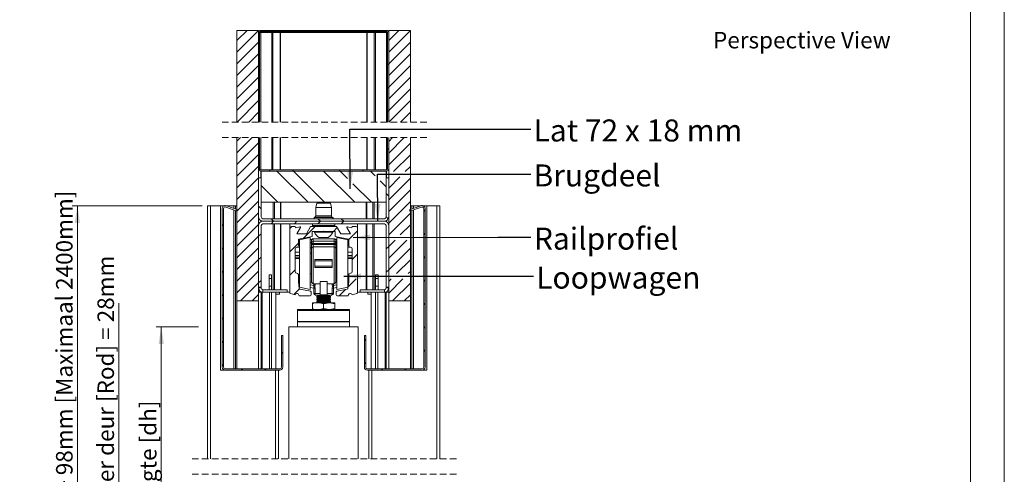
# Model space of a CAD drawing. Units: millimetres. Extents: x 0 to 420, y 0 to 297.
# Drawn here: x 231 to 420, y 105 to 192 of the extents above; entities that cross this region are included whole.
import ezdxf

# ---------------------------------------------------------------- set-up
doc = ezdxf.new("R2010")
doc.units = ezdxf.units.MM
doc.linetypes.add('HIDDEN', pattern=[1.905, 1.27, -0.635])
doc.styles.add('SLDTEXTSTYLE0', font='TXT', dxfattribs={"width": 0.7})
doc.styles.add('SLDTEXTSTYLE3', font='TXT', dxfattribs={"width": 0.642857})
doc.dimstyles.new('SLDDIMSTYLE1', dxfattribs={"dimtxt": 3.175, "dimasz": 3.302, "dimexe": 0, "dimexo": 0.0625, "dimgap": 0.79375, "dimtad": 1, "dimdec": 1, "dimlfac": 20, "dimrnd": 1e-09, "dimzin": 12, "dimdsep": 46, "dimtxsty": 'SLDTEXTSTYLE0', "dimsah": 1, "dimcen": 0.09, "dimadec": 0, "dimazin": 3, "dimtfac": 1, "dimtdec": 1, "dimtofl": 0, "dimtmove": 0, "dimatfit": 3, "dimfxl": 1, "dimfrac": 2, "dimtolj": 1, "dimtzin": 12, "dimarcsym": 0})
doc.dimstyles.new('SLDDIMSTYLE5', dxfattribs={"dimtxt": 0.18, "dimasz": 3.302, "dimexe": 0, "dimexo": 0.0625, "dimgap": 0, "dimtad": 0, "dimtih": 1, "dimtoh": 1, "dimdec": 0, "dimrnd": 1e-09, "dimzin": 0, "dimdsep": 46, "dimtxsty": 'Standard', "dimsah": 1, "dimcen": 0.09, "dimadec": 0, "dimazin": 0, "dimtfac": 3.302, "dimtdec": 0, "dimtofl": 0, "dimtmove": 0, "dimatfit": 3, "dimfxl": 1, "dimfrac": 2, "dimtolj": 1, "dimtzin": 0, "dimarcsym": 0})
doc.dimstyles.new('SLDDIMSTYLE6', dxfattribs={"dimtxt": 0.18, "dimasz": 3.302, "dimexe": 0, "dimexo": 0.0625, "dimgap": 0, "dimtad": 0, "dimtih": 1, "dimtoh": 1, "dimdec": 0, "dimrnd": 1e-09, "dimzin": 0, "dimdsep": 46, "dimtxsty": 'Standard', "dimsah": 1, "dimcen": 0.09, "dimadec": 0, "dimazin": 0, "dimtfac": 3.302, "dimtdec": 0, "dimtofl": 0, "dimtmove": 0, "dimatfit": 3, "dimfxl": 1, "dimfrac": 2, "dimtolj": 1, "dimtzin": 0, "dimarcsym": 0})
doc.dimstyles.new('SLDDIMSTYLE7', dxfattribs={"dimtxt": 3.175, "dimasz": 3.302, "dimexe": 0, "dimexo": 0.0625, "dimgap": 0.79375, "dimtad": 1, "dimdec": 1, "dimlfac": 3, "dimrnd": 1e-09, "dimzin": 12, "dimdsep": 46, "dimtxsty": 'SLDTEXTSTYLE0', "dimsah": 1, "dimcen": 0.09, "dimadec": 0, "dimazin": 3, "dimtfac": 1, "dimtdec": 1, "dimtofl": 0, "dimtmove": 0, "dimatfit": 3, "dimfxl": 1, "dimfrac": 2, "dimtolj": 1, "dimtzin": 12, "dimarcsym": 0})

# ---------------------------------------------------------------- blocks, each defined once
blk = doc.blocks.new('_D')
at = {"color": 7, "linetype": 'Continuous', "lineweight": 18}
for p, q in [((158.98, 180.68), (207.26, 180.68)), ((206.26, 180.68), (206.26, 59.68)), ((173.4, 59.68), (207.26, 59.68))]:
    blk.add_line(p, q, dxfattribs=at)
for points in [[(206.26, 180.68), (205.75, 177.37), (206.76, 177.37)], [(206.26, 59.68), (206.76, 62.98), (205.75, 62.98)]]:
    blk.add_solid(points, dxfattribs=at)
at = {"color": 7, "linetype": 'Continuous', "lineweight": 18, "insert": (202.16, 94.25), "char_height": 3.175, "attachment_point": 1, "rotation": 90, "style": 'SLDTEXTSTYLE0'}
blk.add_mtext('Inbouwhoogte = dh + 118 mm', dxfattribs=at)
blk = doc.blocks.new('SW_BROKEN_VIEW_0')
at = {"color": 0, "linetype": 'Continuous', "insert": (8.55, 123.83), "char_height": 3.175, "attachment_point": 1, "style": 'SLDTEXTSTYLE0'}
blk.add_mtext('Perspective View', dxfattribs=at)
blk = doc.blocks.new('_D_12')
at = {"color": 7, "linetype": 'Continuous', "lineweight": 18}
for p, q in [((265.85, 156.52), (240.85, 156.52)), ((241.85, 61.04), (241.85, 156.52)), ((266.45, 61.04), (240.85, 61.04))]:
    blk.add_line(p, q, dxfattribs=at)
for points in [[(241.85, 156.52), (241.34, 153.22), (242.35, 153.22)], [(241.85, 61.04), (242.35, 64.34), (241.34, 64.34)]]:
    blk.add_solid(points, dxfattribs=at)
at = {"color": 7, "linetype": 'Continuous', "lineweight": 18, "insert": (237.75, 70.08), "char_height": 3.175, "attachment_point": 1, "rotation": 90, "style": 'SLDTEXTSTYLE0'}
blk.add_mtext('Stijllengte = dh + 98mm [Maximaal 2400mm]', dxfattribs=at)
blk = doc.blocks.new('_D_13')
at = {"color": 7, "linetype": 'Continuous', "lineweight": 18}
for p, q in [((249.8, 70.37), (249.8, 137.78)), ((264.61, 70.37), (248.8, 70.37)), ((249.8, 61.04), (249.8, 70.37)), ((279.51, 61.04), (248.8, 61.04))]:
    blk.add_line(p, q, dxfattribs=at)
for points in [[(249.8, 70.37), (249.29, 67.07), (250.31, 67.07)], [(249.8, 61.04), (250.31, 64.34), (249.29, 64.34)]]:
    blk.add_solid(points, dxfattribs=at)
at = {"color": 7, "linetype": 'Continuous', "lineweight": 18, "insert": (245.71, 79.79), "char_height": 3.175, "attachment_point": 1, "rotation": 90, "style": 'SLDTEXTSTYLE0'}
blk.add_mtext('Ruimte onder deur [Rod] = 28mm', dxfattribs=at)
blk = doc.blocks.new('_D_14')
at = {"color": 7, "linetype": 'Continuous', "lineweight": 18}
for p, q in [((265.16, 133.19), (256.97, 133.19)), ((257.97, 133.19), (257.97, 70.37)), ((263.49, 70.37), (256.97, 70.37))]:
    blk.add_line(p, q, dxfattribs=at)
for points in [[(257.97, 133.19), (257.46, 129.89), (258.48, 129.89)], [(257.97, 70.37), (258.48, 73.68), (257.46, 73.68)]]:
    blk.add_solid(points, dxfattribs=at)
at = {"color": 7, "linetype": 'Continuous', "lineweight": 18, "insert": (253.88, 85.76), "char_height": 3.175, "attachment_point": 1, "rotation": 90, "style": 'SLDTEXTSTYLE0'}
blk.add_mtext('Deurhoogte [dh]', dxfattribs=at)
blk = doc.blocks.new('SW_NOTE_7')
at = {"color": 0, "linetype": 'Continuous', "lineweight": 0, "insert": (0.54, 1.84), "char_height": 4.233, "attachment_point": 1, "style": 'SLDTEXTSTYLE0'}
blk.add_mtext('Loopwagen', dxfattribs=at)
blk = doc.blocks.new('SW_HATCH_1')
at = {"color": 0, "linetype": 'Continuous', "lineweight": 18}
for p, q in [((-8.49, -1.75), (-6.54, 0.2)), ((-8.49, -4), (-4.32, 0.17)), ((0, 0), (0.2, 0.2)), ((4.49, 0), (4.69, 0.2)), ((8.98, 0), (9.18, 0.2)), ((13.47, 0), (13.67, 0.2)), ((20.68, -1.77), (22.65, 0.2)), ((20.68, -4.02), (24.85, 0.15)), ((-8.49, -6.24), (-4.32, -2.08)), ((20.68, -6.26), (24.85, -2.09)), ((-8.49, -8.49), (-4.32, -4.32)), ((-4.32, -4.32), (-4.12, -4.12)), ((20.68, -8.51), (24.85, -4.34)), ((-8.49, -10.73), (-4.32, -6.57)), ((20.48, -6.46), (20.68, -6.26)), ((20.68, -10.75), (24.85, -6.59)), ((-8.49, -12.98), (-4.32, -8.81)), ((-4.32, -8.81), (-4.12, -8.61)), ((20.68, -13), (24.85, -8.83)), ((-8.49, -15.22), (-4.32, -11.06)), ((20.48, -10.95), (20.68, -10.75)), ((20.68, -15.24), (24.85, -11.08)), ((-4.32, -13.3), (-4.12, -13.1)), ((-8.46, -17.44), (-4.32, -13.3)), ((20.72, -17.44), (24.85, -13.32)), ((-6.22, -17.44), (-4.32, -15.55)), ((20.48, -15.44), (20.68, -15.24)), ((22.97, -17.44), (24.85, -15.57)), ((-8.49, -21.15), (-7.78, -20.44)), ((-8.49, -23.39), (-5.54, -20.44)), ((20.68, -21.17), (21.4, -20.44)), ((20.68, -23.41), (23.65, -20.44)), ((-8.49, -25.64), (-4.32, -21.47)), ((20.68, -22.73), (20.48, -22.53)), ((20.68, -25.66), (24.85, -21.49)), ((-8.49, -27.88), (-4.32, -23.72)), ((21.6, -26.98), (24.85, -23.74)), ((-8.49, -30.13), (-4.32, -25.96)), ((-4.12, -24.87), (-4.32, -24.67)), ((23.84, -26.98), (24.85, -25.98)), ((-8.49, -32.37), (-4.32, -28.21)), ((-2.12, -26.87), (-2.32, -26.67)), ((5.19, -32.87), (-0.81, -26.87)), ((2.37, -26.87), (2.17, -26.67)), ((8.37, -32.87), (2.37, -26.87)), ((14.17, -32.87), (8.17, -26.87)), ((11.35, -26.87), (11.15, -26.67)), ((12.79, -28.31), (11.35, -26.87)), ((15.84, -26.87), (15.64, -26.67)), ((18.07, -27.79), (17.16, -26.87)), ((20.68, -30.15), (22.84, -27.98)), ((20.68, -32.39), (24.85, -28.23)), ((-0.61, -32.87), (-3.82, -29.66)), ((17.35, -32.87), (13.79, -29.31)), ((20.18, -29.9), (19.07, -28.79)), ((-8.49, -34.62), (-4.32, -30.45)), ((20.68, -31.71), (20.18, -31.21)), ((20.68, -34.64), (24.85, -30.47)), ((-8.49, -36.86), (-4.32, -32.7)), ((-3.82, -34.15), (-4.32, -33.65)), ((-3.79, -32.87), (-3.82, -32.84)), ((20.68, -36.88), (24.85, -32.72)), ((-8.49, -39.11), (-4.32, -34.94)), ((-8.46, -34.59), (-8.37, -34.5)), ((20.58, -36.1), (20.18, -35.7)), ((20.68, -39.13), (24.85, -34.96)), ((27.41, -34.64), (27.68, -34.37)), ((-11.32, -37.45), (-11.05, -37.18)), ((-8.49, -41.35), (-4.32, -37.19)), ((-1.43, -36.54), (-1.93, -36.04)), ((-1.93, -37.04), (-1.43, -36.54)), ((1.68, -37.92), (2.06, -37.54)), ((2.56, -37.04), (3.06, -36.54)), ((4.29, -39.8), (6.55, -37.54)), ((7.55, -36.54), (7.05, -36.04)), ((7.05, -37.04), (7.55, -36.54)), ((10.06, -38.52), (10.81, -37.77)), ((12.04, -36.54), (11.54, -36.04)), ((11.54, -37.04), (12.04, -36.54)), ((22.91, -39.15), (24.85, -37.21)), ((-8.49, -43.6), (-4.32, -39.43)), ((-4.32, -39.43), (-3.82, -38.93)), ((13.01, -40.06), (13.83, -39.24)), ((13.92, -39.15), (14.68, -38.39)), ((27.41, -39.13), (27.68, -38.86)), ((1.68, -42.41), (3.35, -40.74)), ((20.18, -41.87), (20.68, -41.37)), ((20.68, -41.37), (21.91, -40.15)), ((20.68, -43.62), (24.15, -40.15)), ((-11.32, -41.94), (-11.05, -41.67)), ((-8.49, -45.84), (-4.32, -41.68)), ((-4.32, -43.92), (-3.82, -43.42)), ((13.68, -43.88), (14.68, -42.88)), ((20.68, -45.86), (24.85, -41.7)), ((27.41, -43.62), (27.68, -43.35)), ((-8.49, -48.09), (-4.32, -43.92)), ((22.17, -46.61), (24.85, -43.94)), ((-11.32, -46.43), (-11.05, -46.16)), ((-8.49, -50.33), (-4.32, -46.17)), ((1.68, -46.9), (2.68, -45.9)), ((20.18, -46.36), (20.68, -45.86)), ((24.42, -46.62), (24.85, -46.19)), ((-7.78, -51.87), (-4.32, -48.41)), ((-4.32, -48.41), (-3.82, -47.91)), ((12.89, -49.16), (14.44, -47.61)), ((20.68, -48.11), (21.17, -47.61)), ((20.68, -50.35), (23.42, -47.62)), ((21.4, -51.87), (24.85, -48.43)), ((27.41, -48.11), (27.68, -47.84)), ((-11.32, -50.92), (-11.05, -50.65)), ((-5.54, -51.87), (-4.32, -50.66)), ((2.46, -50.61), (3.54, -49.53)), ((11.18, -50.87), (12.39, -49.66)), ((23.65, -51.87), (24.85, -50.68)), ((27.41, -52.6), (27.68, -52.33)), ((-11.32, -55.41), (-11.05, -55.15)), ((27.41, -57.09), (27.68, -56.82)), ((-11.32, -59.9), (-11.05, -59.64)), ((16.01, -59.51), (16.28, -59.24)), ((0.08, -61.97), (0.35, -61.71)), ((27.41, -61.58), (27.68, -61.31)), ((-11.32, -64.39), (-11.05, -64.13)), ((16.01, -64), (16.28, -63.73)), ((-7.65, -65.21), (-7.38, -64.94)), ((-3.16, -65.21), (-2.89, -64.94)), ((19.3, -65.21), (19.56, -64.94)), ((23.79, -65.21), (24.05, -64.94))]:
    blk.add_line(p, q, dxfattribs=at)
blk = doc.blocks.new('_D_15')
at = {"color": 7, "linetype": 'Continuous', "lineweight": 18}
for p, q in [((223.24, 200.53), (217.19, 200.53)), ((218.19, 200.53), (218.19, 60.59)), ((223.24, 60.59), (217.19, 60.59))]:
    blk.add_line(p, q, dxfattribs=at)
for points in [[(218.19, 200.53), (217.69, 197.22), (218.7, 197.22)], [(218.19, 60.59), (218.7, 63.89), (217.69, 63.89)]]:
    blk.add_solid(points, dxfattribs=at)
at = {"color": 7, "linetype": 'Continuous', "lineweight": 18, "insert": (214.1, 111.7), "char_height": 3.175, "attachment_point": 1, "rotation": 90, "style": 'SLDTEXTSTYLE0'}
blk.add_mtext('Vloer / Plafond hoogte', dxfattribs=at)

msp = doc.modelspace()

# ---------------------------------------------------------------- linework, layer by layer
at = {"color": 7, "linetype": 'Continuous', "lineweight": 18}
for p, q in [((420.0003, 296.9972), (420.0003, 0.0005)), ((413.5003, 291.9972), (413.5003, 5.0005)), ((272.5121, 190.262), (276.6788, 190.262)), ((272.5121, 190.262), (272.5121, 172.6204)), ((276.6788, 172.6204), (276.6788, 190.262)), ((276.7324, 190.062), (276.6788, 190.062)), ((276.6788, 189.862), (276.6788, 172.6204)), ((276.8788, 189.862), (276.8788, 172.6204)), ((277.0788, 189.862), (276.8788, 189.862)), ((301.2788, 190.262), (277.0788, 190.262)), ((301.2788, 190.062), (277.0788, 190.062)), ((277.0788, 172.6204), (277.0788, 189.862)), ((279.2243, 189.862), (277.0788, 189.862)), ((279.2243, 172.6204), (279.2243, 189.862)), ((279.4462, 189.862), (279.2243, 189.862)), ((279.4462, 172.6204), (279.4462, 189.862)), ((280.7951, 189.862), (279.4462, 189.862)), ((280.7951, 172.6204), (280.7951, 189.862)), ((280.906, 189.862), (280.7951, 189.862)), ((280.906, 172.6204), (280.906, 189.862)), ((297.4516, 189.862), (280.906, 189.862)), ((297.4516, 172.6204), (297.4516, 189.862)), ((297.5625, 189.862), (297.4516, 189.862)), ((297.5625, 172.6204), (297.5625, 189.862)), ((298.9113, 189.862), (297.5625, 189.862)), ((298.9113, 172.6204), (298.9113, 189.862)), ((299.1332, 189.862), (298.9113, 189.862)), ((299.1332, 172.6204), (299.1332, 189.862)), ((301.2788, 189.862), (299.1332, 189.862)), ((301.2788, 172.6204), (301.2788, 189.862)), ((301.4788, 189.862), (301.2788, 189.862)), ((301.4788, 172.6204), (301.4788, 189.862)), ((301.6788, 190.062), (301.6252, 190.062)), ((305.8455, 190.262), (301.6788, 190.262)), ((301.6788, 190.262), (301.6788, 172.6204)), ((301.6788, 172.6204), (301.6788, 189.862)), ((305.8455, 172.6204), (305.8455, 190.262)), ((272.5121, 169.6204), (272.5121, 138.1886)), ((276.6788, 138.1886), (276.6788, 169.6204)), ((276.6788, 163.5885), (276.6788, 169.6204)), ((276.8788, 163.5885), (276.8788, 169.6204)), ((277.0788, 163.3885), (277.0788, 169.6204)), ((279.2243, 163.3885), (279.2243, 169.6204)), ((279.4462, 163.3885), (279.4462, 169.6204)), ((280.7951, 163.3885), (280.7951, 169.6204)), ((280.906, 163.3885), (280.906, 169.6204)), ((297.4516, 163.3885), (297.4516, 169.6204)), ((297.5625, 163.3885), (297.5625, 169.6204)), ((298.9113, 163.3885), (298.9113, 169.6204)), ((299.1332, 163.3885), (299.1332, 169.6204)), ((301.2788, 163.3885), (301.2788, 169.6204)), ((301.4788, 169.6204), (301.4788, 163.5885)), ((301.6788, 169.6204), (301.6788, 138.1886)), ((301.6788, 169.6204), (301.6788, 163.5885)), ((305.8455, 138.1886), (305.8455, 169.6204)), ((276.7324, 163.3885), (276.6788, 163.3885)), ((301.2788, 163.3885), (277.0788, 163.3885)), ((301.2788, 163.1885), (277.0788, 163.1885)), ((277.1788, 163.1885), (301.1788, 163.1885)), ((277.1788, 157.1885), (277.1788, 163.1885)), ((301.1788, 163.1885), (301.1788, 157.1885)), ((301.6788, 163.3885), (301.6252, 163.3885)), ((276.6788, 161.8552), (277.1788, 161.8552)), ((276.6788, 154.3552), (276.6788, 161.8552)), ((277.1788, 154.3552), (277.1788, 161.8552)), ((301.1788, 161.8552), (301.1788, 154.3552)), ((301.1788, 161.8552), (301.6788, 161.8552)), ((301.6788, 161.8552), (301.6788, 154.3552)), ((277.1788, 157.1885), (301.1788, 157.1885)), ((266.8454, 156.5219), (266.8454, 107.8255)), ((267.4454, 156.5219), (266.8454, 156.5219)), ((267.4454, 156.5219), (267.4454, 107.8255)), ((269.3454, 156.5219), (267.4454, 156.5219)), ((269.3454, 156.5219), (269.3454, 124.8552)), ((269.3454, 156.5219), (270.1447, 156.5219)), ((269.6788, 125.4552), (269.6788, 155.9371)), ((269.9454, 125.4552), (269.9454, 155.9371)), ((270.3928, 156.2503), (272.5883, 155.4512)), ((270.4128, 156.5219), (271.9121, 156.5219)), ((270.484, 156.5009), (272.6795, 155.7018)), ((271.9121, 156.5219), (272.2454, 156.5219)), ((272.2454, 156.5219), (272.2454, 155.8598)), ((272.5121, 156.5219), (272.2454, 156.5219)), ((272.2454, 155.576), (272.2454, 125.1219)), ((272.6795, 155.7018), (272.5883, 155.4512)), ((287.8454, 157.0219), (287.6788, 156.1886)), ((287.6788, 156.1886), (287.6788, 154.5886)), ((290.6788, 156.1886), (287.6788, 156.1886)), ((290.5121, 157.0219), (287.8454, 157.0219)), ((290.6788, 156.1886), (290.5121, 157.0219)), ((290.6788, 154.5886), (290.6788, 156.1886)), ((305.678, 155.7018), (307.8736, 156.5009)), ((305.7692, 155.4512), (305.678, 155.7018)), ((305.7692, 155.4512), (307.9648, 156.2503)), ((305.8455, 156.5219), (306.1121, 156.5219)), ((306.1121, 156.5219), (306.1121, 155.8598)), ((306.4455, 156.5219), (306.1121, 156.5219)), ((306.1121, 155.576), (306.1121, 125.1219)), ((307.9447, 156.5219), (306.4455, 156.5219)), ((309.0121, 156.5219), (308.2128, 156.5219)), ((308.4121, 155.9371), (308.4121, 125.4552)), ((308.6788, 155.9371), (308.6788, 125.4552)), ((309.0121, 156.5219), (309.0121, 124.8552)), ((309.0121, 156.5219), (310.9121, 156.5219)), ((310.9121, 156.5219), (310.9121, 107.8255)), ((310.9121, 156.5219), (311.5121, 156.5219)), ((311.5121, 156.5219), (311.5121, 107.8255)), ((277.5121, 154.0219), (300.8454, 154.0219)), ((277.5121, 153.5219), (300.8454, 153.5219)), ((287.51, 154.2987), (287.4041, 154.2386)), ((290.9534, 154.2386), (290.8475, 154.2987)), ((276.6788, 140.8552), (276.6788, 152.6886)), ((277.1788, 140.8552), (277.1788, 152.6886)), ((277.5121, 153.0219), (300.8454, 153.0219)), ((282.6788, 152.1885), (282.6788, 153.0219)), ((282.6788, 139.785), (282.6788, 152.1885)), ((283.0121, 152.5219), (283.6788, 152.5219)), ((283.6788, 152.5219), (283.756, 152.2338)), ((283.756, 152.2338), (284.5981, 152.4594)), ((284.7106, 152.3128), (284.0133, 151.1052)), ((285.8609, 151.1052), (286.6788, 152.5219)), ((286.6788, 152.5219), (291.6788, 152.5219)), ((289.1121, 151.5386), (286.9788, 151.5386)), ((286.9788, 151.5386), (286.9788, 150.5871)), ((287.0121, 153.0219), (287.0121, 152.6886)), ((287.4288, 151.5219), (287.4288, 151.3952)), ((290.9288, 151.5219), (287.4288, 151.5219)), ((290.9288, 151.3952), (287.4288, 151.3952)), ((289.1788, 151.6052), (289.1121, 151.5386)), ((289.2454, 151.5386), (289.1788, 151.6052)), ((291.3788, 151.5386), (289.2454, 151.5386)), ((290.9288, 151.3952), (290.9288, 151.5219)), ((291.3454, 152.6886), (291.3454, 153.0219)), ((291.3788, 150.5871), (291.3788, 151.5386)), ((291.6788, 152.5219), (292.4967, 151.1052)), ((294.3442, 151.1052), (293.647, 152.3128)), ((293.7595, 152.4594), (294.6016, 152.2338)), ((294.6016, 152.2338), (294.6788, 152.5219)), ((294.6788, 152.5219), (295.3454, 152.5219)), ((295.6788, 153.0219), (295.6788, 152.1885)), ((295.6788, 152.1885), (295.6788, 139.785)), ((301.1788, 152.6886), (301.1788, 140.8552)), ((301.6788, 152.6886), (301.6788, 140.8552)), ((284.0133, 151.1052), (285.8609, 151.1052)), ((286.9788, 150.5871), (284.3454, 150.0752)), ((284.3454, 150.0752), (284.3454, 148.8552)), ((286.6121, 150.3819), (284.5454, 149.9802)), ((284.5454, 149.9802), (284.5454, 140.8169)), ((285.6209, 150.1892), (285.6062, 150.3203)), ((285.6957, 150.3377), (285.7118, 150.2069)), ((286.6121, 150.3819), (286.6121, 140.4152)), ((286.8901, 149.9819), (286.6121, 149.9819)), ((286.8454, 149.8152), (286.8454, 149.3793)), ((291.1788, 150.1486), (287.1788, 150.1486)), ((287.1788, 149.6797), (287.1788, 149.2126)), ((287.1788, 149.6797), (291.1788, 149.6797)), ((290.0538, 150.4219), (288.3038, 150.4219)), ((291.1788, 149.6797), (291.1788, 149.2126)), ((294.0121, 150.0752), (291.3788, 150.5871)), ((291.4675, 149.9819), (291.7454, 149.9819)), ((291.5121, 149.8152), (291.5121, 149.3793)), ((293.8121, 149.9802), (291.7454, 150.3819)), ((291.7454, 140.4152), (291.7454, 150.3819)), ((292.4967, 151.1052), (294.3442, 151.1052)), ((292.6457, 150.2069), (292.6618, 150.3377)), ((292.7514, 150.3203), (292.7367, 150.1795)), ((292.8419, 150.3027), (292.8288, 150.1806)), ((293.8121, 140.8169), (293.8121, 149.9802)), ((294.0121, 148.8552), (294.0121, 150.0752)), ((283.6788, 148.1886), (283.6788, 143.8552)), ((284.5454, 148.5219), (284.0121, 148.5219)), ((286.8454, 149.3793), (286.8454, 149.2345)), ((286.8454, 148.3517), (286.8454, 149.2345)), ((286.8454, 148.3517), (286.8454, 141.8152)), ((291.1788, 149.2126), (287.1788, 149.2126)), ((287.1788, 149.0678), (287.1788, 149.2126)), ((287.1788, 149.0678), (287.1788, 148.6264)), ((287.1788, 149.0678), (291.1788, 149.0678)), ((287.1788, 141.4819), (287.1788, 148.6264)), ((291.1788, 148.6264), (287.1788, 148.6264)), ((291.1788, 149.0678), (291.1788, 149.2126)), ((291.1788, 149.0678), (291.1788, 148.6264)), ((291.1788, 141.4819), (291.1788, 148.6264)), ((291.5121, 149.3793), (291.5121, 149.2345)), ((291.5121, 148.3517), (291.5121, 149.2345)), ((291.5121, 148.3517), (291.5121, 141.8152)), ((294.3454, 148.5219), (293.8121, 148.5219)), ((294.6788, 143.8552), (294.6788, 148.1886)), ((286.8454, 147.3652), (286.6121, 147.3652)), ((287.5121, 146.1665), (290.8454, 146.1665)), ((287.5121, 146.1665), (287.5121, 145.8986)), ((290.8454, 145.8986), (287.5121, 145.8986)), ((287.5121, 144.8985), (287.5121, 145.8986)), ((290.8454, 146.1665), (290.8454, 145.8986)), ((290.8454, 144.8985), (290.8454, 145.8986)), ((291.7454, 147.3652), (291.5121, 147.3652)), ((290.8454, 144.8985), (287.5121, 144.8985)), ((287.5121, 144.8985), (287.5121, 144.6306)), ((290.8454, 144.6306), (287.5121, 144.6306)), ((290.8454, 144.8985), (290.8454, 144.6306)), ((278.6787, 143.1885), (279.1787, 143.1885)), ((278.6787, 142.5219), (278.6787, 143.1885)), ((278.6787, 142.5219), (279.1787, 142.5219)), ((278.6787, 141.0219), (278.6787, 142.5219)), ((279.1787, 143.1885), (279.1787, 142.5219)), ((279.1787, 142.5219), (279.1787, 141.0219)), ((284.3454, 143.1885), (284.3454, 141.8885)), ((286.6121, 143.4319), (286.8454, 143.4319)), ((291.5121, 143.4319), (291.7454, 143.4319)), ((294.0121, 141.8885), (294.0121, 143.1885)), ((299.6789, 143.1885), (299.1789, 143.1885)), ((299.1789, 143.1885), (299.1789, 142.5219)), ((299.6789, 142.5219), (299.1789, 142.5219)), ((299.1789, 142.5219), (299.1789, 141.0219)), ((299.6789, 142.5219), (299.6789, 143.1885)), ((299.6789, 141.0219), (299.6789, 142.5219)), ((277.1788, 140.8552), (276.6788, 140.8552)), ((277.1788, 140.6885), (276.6788, 140.6885)), ((277.1788, 140.6885), (277.1788, 140.8552)), ((282.1788, 140.3552), (277.5121, 140.3552)), ((277.5121, 140.3552), (277.5121, 139.8552)), ((278.6787, 141.0219), (279.1787, 141.0219)), ((278.6787, 140.3552), (278.6787, 141.0219)), ((279.1787, 141.0219), (279.1787, 140.3552)), ((282.1788, 139.8552), (282.1788, 140.3552)), ((284.3454, 141.8885), (284.5022, 140.6121)), ((284.5454, 140.8169), (286.6121, 140.4152)), ((284.6358, 140.4688), (286.6273, 140.0817)), ((286.6121, 140.7846), (287.3121, 140.6486)), ((288.5121, 141.4819), (287.1788, 141.4819)), ((287.3121, 141.4819), (287.3121, 141.3955)), ((287.3121, 141.3955), (287.3121, 141.1795)), ((287.3121, 141.3955), (287.5592, 141.3955)), ((287.3121, 140.6684), (287.3121, 141.1795)), ((287.3121, 140.6684), (287.5592, 140.6684)), ((287.3121, 140.6684), (287.3121, 139.6485)), ((287.5592, 141.3955), (287.5592, 141.4819)), ((287.5592, 139.6485), (287.5592, 140.6684)), ((289.8454, 141.9177), (288.5121, 141.9177)), ((288.5121, 139.3523), (288.5121, 141.9177)), ((289.8454, 139.3523), (289.8454, 141.9177)), ((289.8454, 141.4819), (291.1788, 141.4819)), ((290.7984, 141.3955), (290.7984, 141.4819)), ((291.0454, 141.3955), (290.7984, 141.3955)), ((290.7984, 139.6485), (290.7984, 140.6684)), ((291.0454, 140.6684), (290.7984, 140.6684)), ((291.0454, 141.4819), (291.0454, 141.3955)), ((291.0454, 141.3955), (291.0454, 141.1795)), ((291.0454, 140.6684), (291.0454, 141.1795)), ((291.7454, 140.7846), (291.0454, 140.6486)), ((291.0454, 140.6684), (291.0454, 139.6485)), ((291.7303, 140.0817), (293.7218, 140.4688)), ((291.7454, 140.4152), (293.8121, 140.8169)), ((293.8554, 140.6121), (294.0121, 141.8885)), ((296.1788, 139.8552), (296.1788, 140.3552)), ((300.8454, 140.3552), (296.1788, 140.3552)), ((299.6789, 141.0219), (299.1789, 141.0219)), ((299.1789, 141.0219), (299.1789, 140.3552)), ((299.6789, 140.3552), (299.6789, 141.0219)), ((300.8454, 140.3552), (300.8454, 139.8552)), ((301.6788, 140.8552), (301.1788, 140.8552)), ((301.1788, 140.6885), (301.1788, 140.8552)), ((301.1788, 140.6885), (301.6788, 140.6885)), ((276.6788, 138.1886), (272.5121, 138.1886)), ((272.5121, 125.1219), (272.5121, 138.1886)), ((277.1788, 139.8552), (276.6788, 139.8552)), ((276.6788, 125.1219), (276.6788, 138.1886)), ((277.1788, 139.8552), (277.1788, 125.1219)), ((277.3454, 139.8552), (277.1788, 139.8552)), ((277.3454, 139.8552), (277.5121, 139.8552)), ((282.1788, 139.8552), (277.5121, 139.8552)), ((279.1787, 139.8552), (279.1787, 125.1219)), ((280.0121, 139.8552), (280.0121, 125.1219)), ((280.6788, 139.5219), (280.0121, 139.5219)), ((280.6788, 139.8552), (280.6788, 139.5219)), ((282.1788, 139.8552), (282.6788, 139.8552)), ((283.6808, 139.3935), (282.8032, 139.6238)), ((286.5954, 139.1886), (284.4621, 139.1886)), ((286.7621, 139.9181), (286.7621, 139.3552)), ((287.3121, 139.6485), (287.5592, 139.6485)), ((288.5121, 139.6485), (287.5592, 139.6485)), ((287.6454, 139.3152), (288.5121, 139.3152)), ((288.0756, 139.1886), (287.8454, 139.0274)), ((287.8454, 139.0274), (287.8454, 138.8997)), ((290.3335, 139.0274), (287.8454, 139.0274)), ((287.8454, 138.8997), (288.0756, 138.7386)), ((290.3335, 138.8997), (287.8454, 138.8997)), ((288.0756, 138.7386), (287.8454, 138.5774)), ((287.8454, 138.5774), (287.8454, 138.4497)), ((290.3335, 138.5774), (287.8454, 138.5774)), ((287.8454, 138.4497), (288.0756, 138.2885)), ((290.3335, 138.4497), (287.8454, 138.4497)), ((288.0756, 138.2885), (287.8454, 138.1274)), ((287.8947, 139.3152), (288.0756, 139.1886)), ((290.1342, 139.1886), (288.0756, 139.1886)), ((290.1342, 138.7386), (288.0756, 138.7386)), ((290.1342, 138.2885), (288.0756, 138.2885)), ((288.5121, 139.3523), (289.8454, 139.3523)), ((288.5121, 139.3523), (288.5121, 139.3152)), ((289.8454, 139.3152), (288.5121, 139.3152)), ((289.8454, 139.6485), (290.7984, 139.6485)), ((289.8454, 139.3523), (289.8454, 139.3152)), ((290.7121, 139.3152), (289.8454, 139.3152)), ((290.2819, 139.1886), (290.1342, 139.1886)), ((290.2819, 138.7386), (290.1342, 138.7386)), ((290.2819, 138.2885), (290.1342, 138.2885)), ((290.2819, 139.1886), (290.4628, 139.3152)), ((290.5121, 139.0274), (290.2819, 139.1886)), ((290.2819, 138.7386), (290.5121, 138.8997)), ((290.5121, 138.5774), (290.2819, 138.7386)), ((290.2819, 138.2885), (290.5121, 138.4497)), ((290.5121, 138.1274), (290.2819, 138.2885)), ((290.5121, 139.0274), (290.3335, 139.0274)), ((290.5121, 138.8997), (290.3335, 138.8997)), ((290.5121, 138.5774), (290.3335, 138.5774)), ((290.5121, 138.4497), (290.3335, 138.4497)), ((290.5121, 138.8997), (290.5121, 139.0274)), ((290.5121, 138.4497), (290.5121, 138.5774)), ((291.0454, 139.6485), (290.7984, 139.6485)), ((291.5954, 139.3552), (291.5954, 139.9181)), ((293.8954, 139.1886), (291.7621, 139.1886)), ((295.5544, 139.6238), (294.6767, 139.3935)), ((296.1788, 139.8552), (295.6788, 139.8552)), ((300.8454, 139.8552), (296.1788, 139.8552)), ((297.6788, 139.8552), (297.6788, 139.5219)), ((298.3454, 139.5219), (297.6788, 139.5219)), ((298.3454, 139.8552), (298.3454, 125.1219)), ((299.1789, 139.8552), (299.1789, 125.1219)), ((301.0121, 139.8552), (300.8454, 139.8552)), ((301.0121, 139.8552), (301.1788, 139.8552)), ((301.1788, 139.8552), (301.6788, 139.8552)), ((301.1788, 139.8552), (301.1788, 125.1219)), ((305.8455, 138.1886), (301.6788, 138.1886)), ((301.6788, 125.1219), (301.6788, 138.1886)), ((305.8455, 125.1219), (305.8455, 138.1886)), ((294.1788, 136.5219), (284.1788, 136.5219)), ((284.1788, 136.357), (284.1788, 136.5219)), ((294.1788, 136.357), (284.1788, 136.357)), ((284.1788, 134.2298), (284.1788, 136.357)), ((286.5154, 136.5219), (286.5121, 136.5219)), ((287.0121, 137.8552), (287.0121, 137.6617)), ((288.0954, 137.8552), (287.0121, 137.8552)), ((287.0121, 137.6617), (287.0121, 136.7154)), ((287.0121, 136.5219), (287.0121, 136.7154)), ((287.8454, 138.1274), (287.8454, 137.9997)), ((290.3335, 138.1274), (287.8454, 138.1274)), ((287.8454, 137.9997), (288.0518, 137.8552)), ((290.3335, 137.9997), (287.8454, 137.9997)), ((290.2621, 137.8552), (288.0954, 137.8552)), ((289.1788, 137.6617), (290.2621, 137.8552)), ((289.1788, 137.6617), (289.1788, 136.7154)), ((289.1788, 136.7154), (290.2621, 136.5219)), ((291.3454, 137.8552), (290.2621, 137.8552)), ((290.3058, 137.8552), (290.5121, 137.9997)), ((290.5121, 138.1274), (290.3335, 138.1274)), ((290.5121, 137.9997), (290.3335, 137.9997)), ((290.5121, 137.9997), (290.5121, 138.1274)), ((291.3454, 137.6617), (291.3454, 137.8552)), ((291.3454, 137.6617), (291.3454, 136.7154)), ((291.3454, 136.7154), (291.3454, 136.5219)), ((291.8454, 136.5219), (291.8421, 136.5219)), ((294.1788, 136.357), (294.1788, 136.5219)), ((294.1788, 134.2298), (294.1788, 136.357)), ((295.8454, 133.1886), (282.5121, 133.1886)), ((282.5121, 133.1886), (282.5121, 107.8255)), ((294.1788, 134.2298), (284.1788, 134.2298)), ((284.1788, 134.1886), (284.1788, 134.2298)), ((294.1788, 134.1886), (284.1788, 134.1886)), ((284.1788, 133.1886), (284.1788, 134.1886)), ((294.1788, 134.1886), (294.1788, 134.2298)), ((294.1788, 133.1886), (294.1788, 134.1886)), ((295.8454, 133.1886), (295.8454, 107.8255)), ((281.0788, 131.5219), (281.0788, 125.4552)), ((281.0788, 131.5219), (281.3455, 131.5219)), ((281.3455, 131.5219), (281.3455, 125.4552)), ((297.0121, 125.4552), (297.0121, 131.5219)), ((297.0121, 131.5219), (297.2788, 131.5219)), ((297.2788, 125.4552), (297.2788, 131.5219)), ((270.2788, 125.1219), (280.7454, 125.1219)), ((297.6121, 125.1219), (308.0788, 125.1219)), ((269.3454, 124.8552), (270.2788, 124.8552)), ((270.2788, 124.8552), (280.7454, 124.8552)), ((279.9121, 124.8552), (279.9121, 107.8255)), ((280.5121, 124.8552), (280.5121, 107.8255)), ((297.6121, 124.8552), (308.0788, 124.8552)), ((297.8454, 124.8552), (297.8454, 107.8255)), ((298.4454, 124.8552), (298.4454, 107.8255)), ((309.0121, 124.8552), (308.0788, 124.8552))]:
    msp.add_line(p, q, dxfattribs=at)
at = {"color": 174, "linetype": 'Continuous', "lineweight": 18}
for p, q in [((277.0788, 189.862), (277.0788, 190.062)), ((279.4774, 189.862), (279.4774, 190.062)), ((279.7213, 189.862), (279.7213, 190.062)), ((280.8596, 189.862), (280.8596, 190.062)), ((280.9815, 189.862), (280.9815, 190.062)), ((297.3761, 189.862), (297.3761, 190.062)), ((297.498, 189.862), (297.498, 190.062)), ((298.6363, 189.862), (298.6363, 190.062)), ((298.8801, 189.862), (298.8801, 190.062)), ((301.2788, 189.862), (301.2788, 190.062)), ((277.0788, 161.8552), (277.0788, 163.1885)), ((301.2788, 161.8552), (301.2788, 163.1885)), ((279.4774, 154.0219), (279.4774, 157.1885)), ((279.7213, 154.0219), (279.7213, 157.1885)), ((280.8596, 154.0219), (280.8596, 157.1885)), ((280.9815, 154.0219), (280.9815, 157.1885)), ((297.3761, 154.0219), (297.3761, 157.1885)), ((297.498, 154.0219), (297.498, 157.1885)), ((298.6363, 154.0219), (298.6363, 157.1885)), ((298.8801, 154.0219), (298.8801, 157.1885)), ((271.9121, 156.5219), (271.9121, 155.9811)), ((271.9121, 155.6973), (271.9121, 125.1219)), ((306.4455, 156.5219), (306.4455, 155.9811)), ((306.4455, 155.6973), (306.4455, 125.1219)), ((277.0788, 153.4004), (277.0788, 153.6434)), ((290.9534, 154.2386), (287.4041, 154.2386)), ((290.8475, 154.2987), (287.51, 154.2987)), ((290.6788, 154.5886), (287.6788, 154.5886)), ((301.2788, 153.4004), (301.2788, 153.6434)), ((279.4774, 140.3552), (279.4774, 153.0219)), ((279.7213, 140.3552), (279.7213, 153.0219)), ((280.8596, 140.3552), (280.8596, 153.0219)), ((280.9815, 140.3552), (280.9815, 153.0219)), ((291.3454, 152.6886), (287.0121, 152.6886)), ((297.3761, 140.3552), (297.3761, 153.0219)), ((297.498, 140.3552), (297.498, 153.0219)), ((298.6363, 140.3552), (298.6363, 153.0219)), ((298.8801, 140.3552), (298.8801, 153.0219)), ((287.1788, 149.6797), (287.1788, 150.1486)), ((291.1788, 149.6797), (291.1788, 150.1486)), ((286.6121, 149.3571), (286.8454, 149.3571)), ((286.6121, 148.4338), (286.8454, 148.4338)), ((291.7454, 149.3571), (291.5121, 149.3571)), ((291.7454, 148.4338), (291.5121, 148.4338)), ((284.5454, 147.5456), (283.6788, 147.5456)), ((283.6788, 146.9564), (284.5454, 146.9564)), ((284.5454, 146.6062), (283.6788, 146.6062)), ((283.6788, 146.3705), (284.5454, 146.3705)), ((294.6788, 147.5456), (293.8121, 147.5456)), ((293.8121, 146.9564), (294.6788, 146.9564)), ((294.6788, 146.6062), (293.8121, 146.6062)), ((293.8121, 146.3705), (294.6788, 146.3705)), ((286.6121, 141.8152), (286.8454, 141.8152)), ((287.3121, 141.1795), (286.6121, 141.3155)), ((291.0454, 141.1795), (291.7454, 141.3155)), ((291.7454, 141.8152), (291.5121, 141.8152)), ((277.0788, 139.8552), (277.0788, 139.9768)), ((277.3454, 125.1219), (277.3454, 139.8552)), ((278.762, 125.1219), (278.762, 139.8552)), ((299.5955, 125.1219), (299.5955, 139.8552)), ((301.0121, 125.1219), (301.0121, 139.8552)), ((301.2788, 139.8552), (301.2788, 139.9768))]:
    msp.add_line(p, q, dxfattribs=at)
at = {"color": 7, "linetype": 'HIDDEN', "lineweight": 18}
for p, q in [((309.0205, 172.6205), (269.3371, 172.6205)), ((309.0205, 169.6205), (269.3371, 169.6205)), ((314.6871, 107.8255), (263.6704, 107.8255)), ((314.6871, 104.8255), (263.6704, 104.8255))]:
    msp.add_line(p, q, dxfattribs=at)
at = {"color": 7, "linetype": 'Continuous', "lineweight": 18, "flags": 128}
for points in [[(284.4114, 150.088), (284.4499, 149.9537), (284.5454, 149.7962)], [(284.5454, 149.9579), (284.532, 149.9877), (284.4987, 150.105)], [(284.5019, 150.1056), (284.535, 149.989), (284.5454, 149.9654)], [(285.5285, 150.1713), (285.5288, 150.1876), (285.5157, 150.3027)], [(285.5189, 150.3033), (285.532, 150.1876), (285.5318, 150.1719)], [(292.8258, 150.1719), (292.8256, 150.1806), (292.8387, 150.3033)], [(293.8121, 149.9654), (293.8252, 149.9954), (293.8556, 150.1056)], [(293.8588, 150.105), (293.8282, 149.9942), (293.8121, 149.9579)], [(293.8121, 149.7962), (293.9108, 149.9612), (293.9461, 150.088)], [(287.1788, 149.2126), (287.1138, 149.2158), (287.0512, 149.2253), (286.9936, 149.2407), (286.9431, 149.2614), (286.9016, 149.2867), (286.8708, 149.3155), (286.8519, 149.3467), (286.8454, 149.3793)], [(287.1788, 149.0678), (287.1138, 149.071), (287.0512, 149.0805), (286.9936, 149.0959), (286.9431, 149.1166), (286.9016, 149.1419), (286.8708, 149.1707), (286.8519, 149.202), (286.8454, 149.2345)], [(291.1788, 149.2126), (291.2438, 149.2158), (291.3063, 149.2253), (291.364, 149.2407), (291.4145, 149.2614), (291.4559, 149.2867), (291.4867, 149.3155), (291.5057, 149.3467), (291.5121, 149.3793)], [(291.1788, 149.0678), (291.2438, 149.071), (291.3063, 149.0805), (291.364, 149.0959), (291.4145, 149.1166), (291.4559, 149.1419), (291.4867, 149.1707), (291.5057, 149.202), (291.5121, 149.2345)], [(287.5592, 140.6684), (287.547, 140.7643), (287.4841, 140.9051), (287.4547, 140.9693), (287.4557, 140.9949), (287.4751, 141.0407), (287.4855, 141.0595)], [(287.4855, 141.0595), (287.5421, 141.2183), (287.5592, 141.3955)], [(290.872, 141.0595), (290.8155, 141.2183), (290.7984, 141.3955)], [(290.7984, 140.6684), (290.8106, 140.7643), (290.8734, 140.9051), (290.9028, 140.9693), (290.9018, 140.9949), (290.8825, 141.0407), (290.872, 141.0595)], [(287.0121, 137.6617), (287.2859, 137.7438), (288.0954, 137.8552)], [(287.0121, 136.7154), (287.2859, 136.6333), (288.0954, 136.5219)], [(288.0954, 137.8552), (288.3903, 137.8399), (289.1788, 137.6617)], [(288.0954, 136.5219), (288.3903, 136.5372), (289.1788, 136.7154)], [(290.2621, 137.8552), (290.3391, 137.8542), (291.3454, 137.6617)], [(290.2621, 136.5219), (290.3391, 136.5229), (291.3454, 136.7154)]]:
    msp.add_lwpolyline(points, dxfattribs=at)
at = {"color": 7, "linetype": 'Continuous', "lineweight": 18}
for centre, radius, start, end in [((277.0788, 189.862), 0.4, 89.996573, 180.00147), ((277.0788, 189.862), 0.2, 89.996144, 180.002077), ((301.2788, 189.862), 0.4, 359.99853, 90.003427), ((301.2788, 189.862), 0.2, 359.997923, 90.003856), ((277.0788, 163.5886), 0.4, 180.008247, 269.99371), ((277.0788, 163.5886), 0.2001, 180.017356, 269.984423), ((301.2787, 163.5886), 0.4, 270.00629, 359.991753), ((301.2787, 163.5886), 0.2001, 270.015577, 359.982644), ((270.2788, 155.9371), 0.6, 69.999421, 179.999159), ((270.2788, 155.9371), 0.3333, 69.998128, 180.000385), ((308.0788, 155.9371), 0.6, 0.000841, 110.000579), ((308.0788, 155.9371), 0.3333, 359.999615, 110.001872), ((277.5121, 154.3552), 0.8333, 180.000547, 269.999539), ((277.5121, 152.6885), 0.8333, 90.000461, 179.999453), ((277.5121, 154.3552), 0.3333, 180.001157, 269.999483), ((287.4613, 154.1378), 0.1159, 119.583687, 270.002742), ((287.3454, 154.5886), 0.3334, 299.587891, 359.998845), ((291.0121, 154.5886), 0.3334, 180.001155, 240.412109), ((290.8962, 154.1378), 0.1159, 269.997258, 60.416313), ((300.8454, 154.3552), 0.3333, 270.000517, 359.998843), ((300.8454, 154.3552), 0.8333, 270.000461, 359.999453), ((300.8454, 152.6885), 0.8333, 0.000547, 89.999539), ((277.5121, 152.6885), 0.3333, 90.000517, 179.998843), ((283.0121, 152.1885), 0.3333, 90.00041, 179.998843), ((284.624, 152.3628), 0.1, 329.99432, 105.007565), ((287.1788, 152.6885), 0.1667, 179.997742, 269.99959), ((289.1788, 152.0885), 1.8824, 201.611566, 242.298328), ((288.0955, 151.6051), 0.0832, 269.973996, 306.901611), ((289.1787, 152.0885), 1.8824, 297.701672, 338.388434), ((290.2621, 151.6051), 0.0832, 233.098389, 270.026004), ((291.1788, 152.6885), 0.1667, 270.00041, 0.002258), ((293.7336, 152.3628), 0.1, 74.992435, 210.00568), ((295.3454, 152.1885), 0.3333, 0.001157, 89.99959), ((300.8454, 152.6885), 0.3333, 0.001157, 89.999483), ((285.012, 150.1871), 0.6999, 197.749247, 228.192671), ((287.1788, 149.8152), 0.3333, 90.00041, 180.002258), ((287.1631, 149.3619), 0.3182, 87.183362, 176.872155), ((291.1788, 149.8152), 0.3333, 359.997742, 89.99959), ((291.1944, 149.3619), 0.3182, 3.127845, 92.816638), ((293.3457, 150.187), 0.6997, 311.803495, 342.254587), ((284.0121, 148.1886), 0.3333, 90.00041, 179.998843), ((284.0121, 148.8552), 0.3333, 270.00041, 359.998843), ((287.152, 148.3193), 0.3083, 85.021247, 173.966259), ((291.2055, 148.3193), 0.3083, 6.033741, 94.978753), ((294.3455, 148.8552), 0.3333, 180.001157, 269.99959), ((294.3454, 148.1886), 0.3333, 0.001157, 89.99959), ((284.0121, 143.8552), 0.3333, 180.001157, 269.99959), ((294.3454, 143.8552), 0.3333, 270.00041, 359.998843), ((284.0121, 143.1886), 0.3333, 359.997742, 89.99959), ((294.3455, 143.1886), 0.3333, 90.00041, 180.002258), ((277.5121, 140.6886), 0.8333, 180.000547, 269.999539), ((277.5121, 140.6886), 0.3333, 180.001157, 269.999483), ((284.6676, 140.6324), 0.1666, 186.994838, 259.006606), ((286.5955, 139.9181), 0.1666, 359.995233, 79.008135), ((287.1788, 141.8152), 0.3333, 180.001157, 269.99959), ((288.1345, 142.1828), 1.2973, 230.663385, 239.986347), ((290.2231, 142.1828), 1.2973, 300.013653, 309.336615), ((291.1788, 141.8152), 0.3333, 270.00041, 359.998843), ((291.7621, 139.9181), 0.1666, 100.991865, 180.004767), ((293.69, 140.6324), 0.1666, 280.993394, 353.005162), ((300.8454, 140.6886), 0.8333, 270.000461, 359.999453), ((300.8454, 140.6886), 0.3333, 270.000517, 359.998843), ((282.8455, 139.785), 0.1667, 180.000727, 255.299526), ((284.0455, 139.1919), 0.4167, 359.540913, 151.059833), ((286.5954, 139.3552), 0.1667, 270.00041, 359.995428), ((287.6455, 139.6486), 0.3333, 180.001111, 269.999609), ((287.9459, 139.5708), 0.3944, 168.631268, 220.390694), ((290.4117, 139.5708), 0.3944, 319.609306, 11.368732), ((290.7121, 139.6486), 0.3333, 270.000391, 359.998889), ((291.7621, 139.3552), 0.1667, 180.004572, 269.99959), ((294.3121, 139.1919), 0.4167, 28.940167, 180.459087), ((295.5121, 139.785), 0.1667, 284.700474, 359.999273), ((270.2788, 125.4552), 0.6, 180.002908, 269.997092), ((270.2788, 125.4552), 0.3333, 180.001157, 269.999697), ((280.7454, 125.4552), 0.6, 270.003009, 359.996991), ((280.7454, 125.4552), 0.3333, 270.00041, 359.998843), ((297.6121, 125.4552), 0.6, 180.003009, 269.996991), ((297.6121, 125.4552), 0.3333, 180.001157, 269.99959), ((308.0788, 125.4552), 0.3333, 270.000303, 359.998843), ((308.0788, 125.4552), 0.6, 270.002908, 359.997092)]:
    msp.add_arc(centre, radius, start, end, dxfattribs=at)

# ---------------------------------------------------------------- block references
at = {"color": 7, "linetype": 'Continuous'}
msp.add_blockref('SW_BROKEN_VIEW_0', (355.467, 66.1348), dxfattribs=at)
at = {"color": 7, "linetype": 'Continuous', "lineweight": 18}
msp.add_blockref('SW_HATCH_1', (280.9996, 190.062), dxfattribs=at)
at = {"color": 7, "linetype": 'Continuous', "lineweight": 0}
msp.add_blockref('SW_NOTE_7', (329.4831, 142.9617), dxfattribs=at)

# ---------------------------------------------------------------- texts
at = {"color": 7, "linetype": 'Continuous', "lineweight": 0, "attachment_point": 1}
for s, insert, char_height, style in [('Lat 72 x 18 mm', (329.5161, 173.1112), 4.233333, 'SLDTEXTSTYLE3'), ('Brugdeel', (329.5161, 164.4567), 4.23333, 'SLDTEXTSTYLE0'), ('Railprofiel', (329.5835, 152.3004), 4.233333, 'SLDTEXTSTYLE0')]:
    msp.add_mtext(s, dxfattribs=dict(at, insert=insert, char_height=char_height, style=style))

# ---------------------------------------------------------------- dimensions: what is measured, and where the dimension line sits
at = {"color": 7, "linetype": 'Continuous', "lineweight": 18}
for base, p1, p2, text, dimstyle, picture, middle in [((218.1933, 60.5862), (224.2416, 200.5262), (224.2416, 60.5862), 'Vloer / Plafond hoogte', 'SLDDIMSTYLE1', '_D_15', (218.1933, 131.2345)), ((241.8454, 156.5219), (267.4454, 61.0397), (266.8454, 156.5219), 'Stijllengte = dh + 98mm [Maximaal 2400mm]', 'SLDDIMSTYLE7', '_D_12', (241.8454, 108.7808)), ((249.8002, 70.3731), (280.512, 61.0397), (282.5121, 70.3731), 'Ruimte onder deur [Rod] = 28mm', 'SLDDIMSTYLE7', '_D_13', (249.8002, 108.7808)), ((257.9696, 70.3731), (282.5121, 133.1886), (282.5121, 70.3731), 'Deurhoogte [dh]', 'SLDDIMSTYLE7', '_D_14', (257.9696, 100.0659))]:
    dim = msp.add_linear_dim(base=base, p1=p1, p2=p2, angle=90, text=text, dimstyle=dimstyle, dxfattribs=at)
    dim.commit()
    dim.dimension.update_dxf_attribs({"geometry": picture, "text_midpoint": middle, "dimtype": 160})
dim = msp.add_linear_dim(base=(206.2559, 59.6756), p1=(157.9759, 180.6756), p2=(46.7559, 59.6756), angle=90, dimstyle='SLDDIMSTYLE1', dxfattribs=at)
dim.commit()
dim.dimension.update_dxf_attribs({"geometry": '_D', "text_midpoint": (206.2559, 120.1756), "dimtype": 160})

# ---------------------------------------------------------------- leaders
at = {"color": 7, "linetype": 'Continuous', "lineweight": 0}
for points, dimstyle in [([(294.2913, 159.734), (294.2174, 171.2275), (328.9764, 171.2275)], 'SLDDIMSTYLE6'), ([(299.5697, 153.5219), (299.531, 162.6126), (328.9764, 162.6126)], 'SLDDIMSTYLE5'), ([(294.8336, 150.4133), (322.6827, 150.4505), (329.0327, 150.4505)], 'SLDDIMSTYLE6'), ([(293.0507, 142.956), (329.4831, 142.9617)], 'SLDDIMSTYLE6')]:
    msp.add_leader(points, dimstyle=dimstyle, dxfattribs=at)

doc.saveas('drawing.dxf')
